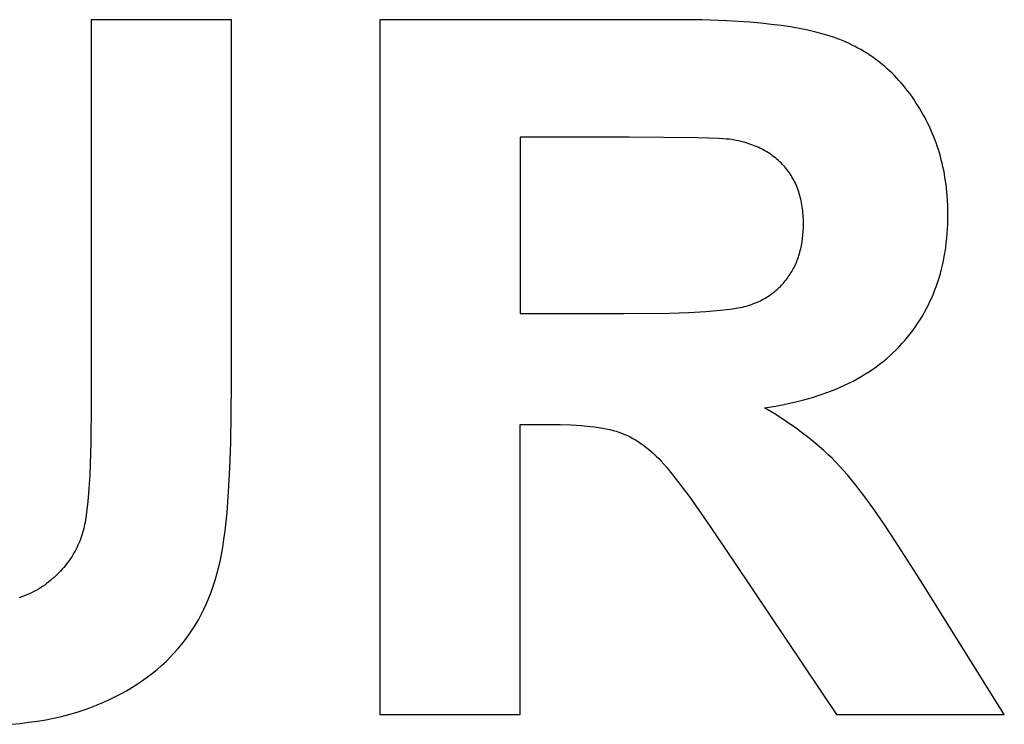
# Model space of a CAD drawing. Units: millimetres. Extents: x -36 to 4425, y 4397 to 8043.
# Drawn here: x 3789 to 3966, y 7578 to 7705 of the extents above; entities that cross this region are included whole.
import ezdxf

# ---------------------------------------------------------------- set-up
doc = ezdxf.new("R2010")
doc.units = ezdxf.units.MM
doc.layers.add('DWG', color=7, linetype='Continuous', true_color=0x000000)

msp = doc.modelspace()

# ---------------------------------------------------------------- linework, layer by layer
at = {"layer": 'DWG', "color": 2, "true_color": 0xffff00}
for p, q in [((3827.26, 7704.52, 843.12), (3802.02, 7704.52, 843.12)), ((3802.02, 7704.52, 843.12), (3802.02, 7635.37, 843.12)), ((3827.26, 7638.87, 843.12), (3827.26, 7704.52, 843.12)), ((3907.07, 7704.52, 843.12), (3853.95, 7704.52, 843.12)), ((3853.95, 7704.52, 843.12), (3853.95, 7579.52, 843.12)), ((3911.91, 7704.47, 843.12), (3907.07, 7704.52, 843.12)), ((3916.41, 7704.31, 843.12), (3911.91, 7704.47, 843.12)), ((3920.56, 7704.05, 843.12), (3916.41, 7704.31, 843.12)), ((3922.51, 7703.88, 843.12), (3920.56, 7704.05, 843.12)), ((3924.37, 7703.68, 843.12), (3922.51, 7703.88, 843.12)), ((3926.15, 7703.46, 843.12), (3924.37, 7703.68, 843.12)), ((3927.84, 7703.21, 843.12), (3926.15, 7703.46, 843.12)), ((3929.44, 7702.93, 843.12), (3927.84, 7703.21, 843.12)), ((3930.97, 7702.63, 843.12), (3929.44, 7702.93, 843.12)), ((3932.4, 7702.3, 843.12), (3930.97, 7702.63, 843.12)), ((3933.75, 7701.94, 843.12), (3932.4, 7702.3, 843.12)), ((3934.39, 7701.76, 843.12), (3933.75, 7701.94, 843.12)), ((3935.01, 7701.56, 843.12), (3934.39, 7701.76, 843.12)), ((3935.61, 7701.36, 843.12), (3935.01, 7701.56, 843.12)), ((3936.19, 7701.15, 843.12), (3935.61, 7701.36, 843.12)), ((3936.75, 7700.94, 843.12), (3936.19, 7701.15, 843.12)), ((3937.31, 7700.71, 843.12), (3936.75, 7700.94, 843.12)), ((3937.86, 7700.48, 843.12), (3937.31, 7700.71, 843.12)), ((3938.4, 7700.23, 843.12), (3937.86, 7700.48, 843.12)), ((3938.94, 7699.97, 843.12), (3938.4, 7700.23, 843.12)), ((3939.47, 7699.71, 843.12), (3938.94, 7699.97, 843.12)), ((3939.99, 7699.43, 843.12), (3939.47, 7699.71, 843.12)), ((3940.5, 7699.14, 843.12), (3939.99, 7699.43, 843.12)), ((3941.01, 7698.85, 843.12), (3940.5, 7699.14, 843.12)), ((3941.51, 7698.54, 843.12), (3941.01, 7698.85, 843.12)), ((3942.01, 7698.22, 843.12), (3941.51, 7698.54, 843.12)), ((3942.49, 7697.89, 843.12), (3942.01, 7698.22, 843.12)), ((3942.97, 7697.55, 843.12), (3942.49, 7697.89, 843.12)), ((3943.44, 7697.2, 843.12), (3942.97, 7697.55, 843.12)), ((3943.91, 7696.84, 843.12), (3943.44, 7697.2, 843.12)), ((3944.37, 7696.48, 843.12), (3943.91, 7696.84, 843.12)), ((3944.82, 7696.1, 843.12), (3944.37, 7696.48, 843.12)), ((3945.26, 7695.71, 843.12), (3944.82, 7696.1, 843.12)), ((3945.7, 7695.31, 843.12), (3945.26, 7695.71, 843.12)), ((3946.13, 7694.9, 843.12), (3945.7, 7695.31, 843.12)), ((3946.55, 7694.48, 843.12), (3946.13, 7694.9, 843.12)), ((3946.96, 7694.04, 843.12), (3946.55, 7694.48, 843.12)), ((3947.37, 7693.6, 843.12), (3946.96, 7694.04, 843.12)), ((3947.77, 7693.15, 843.12), (3947.37, 7693.6, 843.12)), ((3948.17, 7692.69, 843.12), (3947.77, 7693.15, 843.12)), ((3948.55, 7692.22, 843.12), (3948.17, 7692.69, 843.12)), ((3948.93, 7691.74, 843.12), (3948.55, 7692.22, 843.12)), ((3949.31, 7691.25, 843.12), (3948.93, 7691.74, 843.12)), ((3949.67, 7690.74, 843.12), (3949.31, 7691.25, 843.12)), ((3950.03, 7690.23, 843.12), (3949.67, 7690.74, 843.12)), ((3950.38, 7689.71, 843.12), (3950.03, 7690.23, 843.12)), ((3950.73, 7689.17, 843.12), (3950.38, 7689.71, 843.12)), ((3951.06, 7688.63, 843.12), (3950.73, 7689.17, 843.12)), ((3951.39, 7688.09, 843.12), (3951.06, 7688.63, 843.12)), ((3951.7, 7687.54, 843.12), (3951.39, 7688.09, 843.12)), ((3952.01, 7686.98, 843.12), (3951.7, 7687.54, 843.12)), ((3952.3, 7686.42, 843.12), (3952.01, 7686.98, 843.12)), ((3952.58, 7685.86, 843.12), (3952.3, 7686.42, 843.12)), ((3952.85, 7685.29, 843.12), (3952.58, 7685.86, 843.12)), ((3953.12, 7684.71, 843.12), (3952.85, 7685.29, 843.12)), ((3953.37, 7684.13, 843.12), (3953.12, 7684.71, 843.12)), ((3898.89, 7683.38, 843.12), (3879.19, 7683.38, 843.12)), ((3879.19, 7683.38, 843.12), (3879.19, 7651.66, 843.12)), ((3911.16, 7683.27, 843.12), (3898.89, 7683.38, 843.12)), ((3915, 7683.14, 843.12), (3911.16, 7683.27, 843.12)), ((3916.34, 7683.05, 843.12), (3915, 7683.14, 843.12)), ((3916.87, 7683, 843.12), (3916.34, 7683.05, 843.12)), ((3917.3, 7682.95, 843.12), (3916.87, 7683, 843.12)), ((3918.06, 7682.81, 843.12), (3917.3, 7682.95, 843.12)), ((3918.43, 7682.73, 843.12), (3918.06, 7682.81, 843.12)), ((3918.8, 7682.65, 843.12), (3918.43, 7682.73, 843.12)), ((3953.61, 7683.55, 843.12), (3953.37, 7684.13, 843.12)), ((3953.84, 7682.96, 843.12), (3953.61, 7683.55, 843.12)), ((3954.05, 7682.37, 843.12), (3953.84, 7682.96, 843.12)), ((3919.15, 7682.56, 843.12), (3918.8, 7682.65, 843.12)), ((3919.51, 7682.47, 843.12), (3919.15, 7682.56, 843.12)), ((3919.86, 7682.37, 843.12), (3919.51, 7682.47, 843.12)), ((3920.2, 7682.26, 843.12), (3919.86, 7682.37, 843.12)), ((3920.54, 7682.15, 843.12), (3920.2, 7682.26, 843.12)), ((3920.87, 7682.03, 843.12), (3920.54, 7682.15, 843.12)), ((3921.2, 7681.91, 843.12), (3920.87, 7682.03, 843.12)), ((3921.52, 7681.78, 843.12), (3921.2, 7681.91, 843.12)), ((3921.83, 7681.65, 843.12), (3921.52, 7681.78, 843.12)), ((3922.15, 7681.51, 843.12), (3921.83, 7681.65, 843.12)), ((3922.45, 7681.36, 843.12), (3922.15, 7681.51, 843.12)), ((3922.75, 7681.21, 843.12), (3922.45, 7681.36, 843.12)), ((3923.04, 7681.06, 843.12), (3922.75, 7681.21, 843.12)), ((3923.33, 7680.9, 843.12), (3923.04, 7681.06, 843.12)), ((3954.26, 7681.77, 843.12), (3954.05, 7682.37, 843.12)), ((3954.46, 7681.17, 843.12), (3954.26, 7681.77, 843.12)), ((3954.65, 7680.56, 843.12), (3954.46, 7681.17, 843.12)), ((3923.62, 7680.73, 843.12), (3923.33, 7680.9, 843.12)), ((3923.9, 7680.56, 843.12), (3923.62, 7680.73, 843.12)), ((3924.17, 7680.38, 843.12), (3923.9, 7680.56, 843.12)), ((3924.44, 7680.19, 843.12), (3924.17, 7680.38, 843.12)), ((3924.7, 7680, 843.12), (3924.44, 7680.19, 843.12)), ((3924.95, 7679.81, 843.12), (3924.7, 7680, 843.12)), ((3925.21, 7679.61, 843.12), (3924.95, 7679.81, 843.12)), ((3925.45, 7679.4, 843.12), (3925.21, 7679.61, 843.12)), ((3925.69, 7679.19, 843.12), (3925.45, 7679.4, 843.12)), ((3925.93, 7678.97, 843.12), (3925.69, 7679.19, 843.12)), ((3954.82, 7679.94, 843.12), (3954.65, 7680.56, 843.12)), ((3954.99, 7679.33, 843.12), (3954.82, 7679.94, 843.12)), ((3955.14, 7678.7, 843.12), (3954.99, 7679.33, 843.12)), ((3926.16, 7678.75, 843.12), (3925.93, 7678.97, 843.12)), ((3926.38, 7678.52, 843.12), (3926.16, 7678.75, 843.12)), ((3926.6, 7678.29, 843.12), (3926.38, 7678.52, 843.12)), ((3926.81, 7678.05, 843.12), (3926.6, 7678.29, 843.12)), ((3927.02, 7677.8, 843.12), (3926.81, 7678.05, 843.12)), ((3927.22, 7677.55, 843.12), (3927.02, 7677.8, 843.12)), ((3927.41, 7677.3, 843.12), (3927.22, 7677.55, 843.12)), ((3955.28, 7678.08, 843.12), (3955.14, 7678.7, 843.12)), ((3955.42, 7677.44, 843.12), (3955.28, 7678.08, 843.12)), ((3955.54, 7676.81, 843.12), (3955.42, 7677.44, 843.12)), ((3927.6, 7677.04, 843.12), (3927.41, 7677.3, 843.12)), ((3927.78, 7676.78, 843.12), (3927.6, 7677.04, 843.12)), ((3927.96, 7676.51, 843.12), (3927.78, 7676.78, 843.12)), ((3928.12, 7676.23, 843.12), (3927.96, 7676.51, 843.12)), ((3928.28, 7675.96, 843.12), (3928.12, 7676.23, 843.12)), ((3928.44, 7675.67, 843.12), (3928.28, 7675.96, 843.12)), ((3928.59, 7675.39, 843.12), (3928.44, 7675.67, 843.12)), ((3955.65, 7676.16, 843.12), (3955.54, 7676.81, 843.12)), ((3955.84, 7674.87, 843.12), (3955.65, 7676.16, 843.12)), ((3928.73, 7675.09, 843.12), (3928.59, 7675.39, 843.12)), ((3928.86, 7674.8, 843.12), (3928.73, 7675.09, 843.12)), ((3928.99, 7674.49, 843.12), (3928.86, 7674.8, 843.12)), ((3929.11, 7674.19, 843.12), (3928.99, 7674.49, 843.12)), ((3929.23, 7673.88, 843.12), (3929.11, 7674.19, 843.12)), ((3929.34, 7673.56, 843.12), (3929.23, 7673.88, 843.12)), ((3955.99, 7673.55, 843.12), (3955.84, 7674.87, 843.12)), ((3929.44, 7673.24, 843.12), (3929.34, 7673.56, 843.12)), ((3929.53, 7672.91, 843.12), (3929.44, 7673.24, 843.12)), ((3929.62, 7672.58, 843.12), (3929.53, 7672.91, 843.12)), ((3929.71, 7672.25, 843.12), (3929.62, 7672.58, 843.12)), ((3929.78, 7671.91, 843.12), (3929.71, 7672.25, 843.12)), ((3956.1, 7672.21, 843.12), (3955.99, 7673.55, 843.12)), ((3956.16, 7670.85, 843.12), (3956.1, 7672.21, 843.12)), ((3929.85, 7671.56, 843.12), (3929.78, 7671.91, 843.12)), ((3929.91, 7671.22, 843.12), (3929.85, 7671.56, 843.12)), ((3929.97, 7670.86, 843.12), (3929.91, 7671.22, 843.12)), ((3930.02, 7670.5, 843.12), (3929.97, 7670.86, 843.12)), ((3930.06, 7670.14, 843.12), (3930.02, 7670.5, 843.12)), ((3956.19, 7669.48, 843.12), (3956.16, 7670.85, 843.12)), ((3930.1, 7669.77, 843.12), (3930.06, 7670.14, 843.12)), ((3930.13, 7669.4, 843.12), (3930.1, 7669.77, 843.12)), ((3930.15, 7669.02, 843.12), (3930.13, 7669.4, 843.12)), ((3930.17, 7668.64, 843.12), (3930.15, 7669.02, 843.12)), ((3930.18, 7667.86, 843.12), (3930.17, 7668.64, 843.12)), ((3956.15, 7667.74, 843.12), (3956.18, 7668.6, 843.12)), ((3956.18, 7668.6, 843.12), (3956.19, 7669.48, 843.12)), ((3930.14, 7666.48, 843.12), (3930.17, 7667.16, 843.12)), ((3930.17, 7667.16, 843.12), (3930.18, 7667.86, 843.12)), ((3956.06, 7666.04, 843.12), (3956.11, 7666.88, 843.12)), ((3956.11, 7666.88, 843.12), (3956.15, 7667.74, 843.12)), ((3929.93, 7664.52, 843.12), (3930.02, 7665.16, 843.12)), ((3930.02, 7665.16, 843.12), (3930.09, 7665.81, 843.12)), ((3930.09, 7665.81, 843.12), (3930.14, 7666.48, 843.12)), ((3955.89, 7664.37, 843.12), (3955.98, 7665.2, 843.12)), ((3955.98, 7665.2, 843.12), (3956.06, 7666.04, 843.12)), ((3929.62, 7662.99, 843.12), (3929.69, 7663.29, 843.12)), ((3929.69, 7663.29, 843.12), (3929.76, 7663.6, 843.12)), ((3929.76, 7663.6, 843.12), (3929.82, 7663.9, 843.12)), ((3929.82, 7663.9, 843.12), (3929.88, 7664.21, 843.12)), ((3929.88, 7664.21, 843.12), (3929.93, 7664.52, 843.12)), ((3955.67, 7662.75, 843.12), (3955.79, 7663.56, 843.12)), ((3955.79, 7663.56, 843.12), (3955.89, 7664.37, 843.12)), ((3929.08, 7661.28, 843.12), (3929.18, 7661.56, 843.12)), ((3929.18, 7661.56, 843.12), (3929.28, 7661.84, 843.12)), ((3929.28, 7661.84, 843.12), (3929.37, 7662.12, 843.12)), ((3929.37, 7662.12, 843.12), (3929.46, 7662.41, 843.12)), ((3929.46, 7662.41, 843.12), (3929.54, 7662.7, 843.12)), ((3929.54, 7662.7, 843.12), (3929.62, 7662.99, 843.12)), ((3955.38, 7661.16, 843.12), (3955.53, 7661.95, 843.12)), ((3955.53, 7661.95, 843.12), (3955.67, 7662.75, 843.12)), ((3928.22, 7659.45, 843.12), (3928.36, 7659.7, 843.12)), ((3928.36, 7659.7, 843.12), (3928.49, 7659.95, 843.12)), ((3928.49, 7659.95, 843.12), (3928.62, 7660.21, 843.12)), ((3928.62, 7660.21, 843.12), (3928.74, 7660.47, 843.12)), ((3928.74, 7660.47, 843.12), (3928.86, 7660.74, 843.12)), ((3928.86, 7660.74, 843.12), (3928.97, 7661.01, 843.12)), ((3928.97, 7661.01, 843.12), (3929.08, 7661.28, 843.12)), ((3955.02, 7659.62, 843.12), (3955.21, 7660.39, 843.12)), ((3955.21, 7660.39, 843.12), (3955.38, 7661.16, 843.12)), ((3927.12, 7657.79, 843.12), (3927.29, 7658.02, 843.12)), ((3927.29, 7658.02, 843.12), (3927.46, 7658.25, 843.12)), ((3927.46, 7658.25, 843.12), (3927.62, 7658.48, 843.12)), ((3927.62, 7658.48, 843.12), (3927.78, 7658.72, 843.12)), ((3927.78, 7658.72, 843.12), (3927.93, 7658.96, 843.12)), ((3927.93, 7658.96, 843.12), (3928.08, 7659.2, 843.12)), ((3928.08, 7659.2, 843.12), (3928.22, 7659.45, 843.12)), ((3954.37, 7657.37, 843.12), (3954.6, 7658.11, 843.12)), ((3954.6, 7658.11, 843.12), (3954.82, 7658.86, 843.12)), ((3954.82, 7658.86, 843.12), (3955.02, 7659.62, 843.12)), ((3925.43, 7655.98, 843.12), (3925.63, 7656.16, 843.12)), ((3925.63, 7656.16, 843.12), (3925.83, 7656.35, 843.12)), ((3925.83, 7656.35, 843.12), (3926.03, 7656.54, 843.12)), ((3926.03, 7656.54, 843.12), (3926.22, 7656.74, 843.12)), ((3926.22, 7656.74, 843.12), (3926.41, 7656.94, 843.12)), ((3926.41, 7656.94, 843.12), (3926.59, 7657.15, 843.12)), ((3926.59, 7657.15, 843.12), (3926.77, 7657.36, 843.12)), ((3926.77, 7657.36, 843.12), (3926.95, 7657.58, 843.12)), ((3926.95, 7657.58, 843.12), (3927.12, 7657.79, 843.12)), ((3953.85, 7655.91, 843.12), (3954.12, 7656.63, 843.12)), ((3954.12, 7656.63, 843.12), (3954.37, 7657.37, 843.12)), ((3922.93, 7654.23, 843.12), (3923.18, 7654.37, 843.12)), ((3923.18, 7654.37, 843.12), (3923.42, 7654.51, 843.12)), ((3923.42, 7654.51, 843.12), (3923.66, 7654.66, 843.12)), ((3923.66, 7654.66, 843.12), (3923.89, 7654.81, 843.12)), ((3923.89, 7654.81, 843.12), (3924.12, 7654.96, 843.12)), ((3924.12, 7654.96, 843.12), (3924.35, 7655.12, 843.12)), ((3924.35, 7655.12, 843.12), (3924.57, 7655.28, 843.12)), ((3924.57, 7655.28, 843.12), (3924.79, 7655.45, 843.12)), ((3924.79, 7655.45, 843.12), (3925.01, 7655.62, 843.12)), ((3925.01, 7655.62, 843.12), (3925.22, 7655.8, 843.12)), ((3925.22, 7655.8, 843.12), (3925.43, 7655.98, 843.12)), ((3952.95, 7653.81, 843.12), (3953.27, 7654.5, 843.12)), ((3953.27, 7654.5, 843.12), (3953.57, 7655.2, 843.12)), ((3953.57, 7655.2, 843.12), (3953.85, 7655.91, 843.12)), ((3917.43, 7652.52, 843.12), (3918.37, 7652.67, 843.12)), ((3918.37, 7652.67, 843.12), (3918.8, 7652.75, 843.12)), ((3918.8, 7652.75, 843.12), (3919.2, 7652.83, 843.12)), ((3919.2, 7652.83, 843.12), (3919.58, 7652.92, 843.12)), ((3919.58, 7652.92, 843.12), (3919.93, 7653.01, 843.12)), ((3919.93, 7653.01, 843.12), (3920.25, 7653.1, 843.12)), ((3920.25, 7653.1, 843.12), (3920.4, 7653.14, 843.12)), ((3920.4, 7653.14, 843.12), (3920.54, 7653.19, 843.12)), ((3920.54, 7653.19, 843.12), (3920.82, 7653.29, 843.12)), ((3920.82, 7653.29, 843.12), (3921.1, 7653.39, 843.12)), ((3921.1, 7653.39, 843.12), (3921.37, 7653.5, 843.12)), ((3921.37, 7653.5, 843.12), (3921.64, 7653.61, 843.12)), ((3921.64, 7653.61, 843.12), (3921.91, 7653.73, 843.12)), ((3921.91, 7653.73, 843.12), (3922.17, 7653.85, 843.12)), ((3922.17, 7653.85, 843.12), (3922.43, 7653.97, 843.12)), ((3922.43, 7653.97, 843.12), (3922.68, 7654.1, 843.12)), ((3922.68, 7654.1, 843.12), (3922.93, 7654.23, 843.12)), ((3952.28, 7652.45, 843.12), (3952.62, 7653.12, 843.12)), ((3952.62, 7653.12, 843.12), (3952.95, 7653.81, 843.12)), ((3879.19, 7651.66, 843.12), (3897.86, 7651.66, 843.12)), ((3897.86, 7651.66, 843.12), (3906.09, 7651.75, 843.12)), ((3906.09, 7651.75, 843.12), (3909.57, 7651.87, 843.12)), ((3909.57, 7651.87, 843.12), (3912.61, 7652.04, 843.12)), ((3912.61, 7652.04, 843.12), (3915.24, 7652.26, 843.12)), ((3915.24, 7652.26, 843.12), (3916.39, 7652.38, 843.12)), ((3916.39, 7652.38, 843.12), (3917.43, 7652.52, 843.12)), ((3951.14, 7650.49, 843.12), (3951.53, 7651.13, 843.12)), ((3951.53, 7651.13, 843.12), (3951.91, 7651.79, 843.12)), ((3951.91, 7651.79, 843.12), (3952.28, 7652.45, 843.12)), ((3949.85, 7648.61, 843.12), (3950.3, 7649.23, 843.12)), ((3950.3, 7649.23, 843.12), (3950.73, 7649.85, 843.12)), ((3950.73, 7649.85, 843.12), (3951.14, 7650.49, 843.12)), ((3948.42, 7646.82, 843.12), (3948.92, 7647.41, 843.12)), ((3948.92, 7647.41, 843.12), (3949.39, 7648, 843.12)), ((3949.39, 7648, 843.12), (3949.85, 7648.61, 843.12)), ((3946.85, 7645.12, 843.12), (3947.39, 7645.68, 843.12)), ((3947.39, 7645.68, 843.12), (3947.91, 7646.24, 843.12)), ((3947.91, 7646.24, 843.12), (3948.42, 7646.82, 843.12)), ((3945.13, 7643.54, 843.12), (3945.72, 7644.06, 843.12)), ((3945.72, 7644.06, 843.12), (3946.29, 7644.58, 843.12)), ((3946.29, 7644.58, 843.12), (3946.85, 7645.12, 843.12)), ((3942.61, 7641.62, 843.12), (3943.27, 7642.08, 843.12)), ((3943.27, 7642.08, 843.12), (3943.9, 7642.56, 843.12)), ((3943.9, 7642.56, 843.12), (3944.53, 7643.04, 843.12)), ((3944.53, 7643.04, 843.12), (3945.13, 7643.54, 843.12)), ((3939.84, 7639.91, 843.12), (3940.56, 7640.32, 843.12)), ((3940.56, 7640.32, 843.12), (3941.26, 7640.74, 843.12)), ((3941.26, 7640.74, 843.12), (3941.95, 7641.18, 843.12)), ((3941.95, 7641.18, 843.12), (3942.61, 7641.62, 843.12)), ((3827.14, 7628.44, 843.12), (3827.26, 7638.87, 843.12)), ((3936.02, 7638.08, 843.12), (3936.82, 7638.42, 843.12)), ((3936.82, 7638.42, 843.12), (3937.6, 7638.77, 843.12)), ((3937.6, 7638.77, 843.12), (3938.36, 7639.14, 843.12)), ((3938.36, 7639.14, 843.12), (3939.11, 7639.52, 843.12)), ((3939.11, 7639.52, 843.12), (3939.84, 7639.91, 843.12)), ((3931.8, 7636.57, 843.12), (3932.67, 7636.84, 843.12)), ((3932.67, 7636.84, 843.12), (3933.53, 7637.13, 843.12)), ((3933.53, 7637.13, 843.12), (3934.38, 7637.43, 843.12)), ((3934.38, 7637.43, 843.12), (3935.21, 7637.75, 843.12)), ((3935.21, 7637.75, 843.12), (3936.02, 7638.08, 843.12)), ((3802.02, 7635.37, 843.12), (3801.96, 7628.48, 843.12)), ((3923.19, 7634.69, 843.12), (3925.21, 7635.01, 843.12)), ((3925.21, 7635.01, 843.12), (3927.17, 7635.39, 843.12)), ((3927.17, 7635.39, 843.12), (3929.07, 7635.82, 843.12)), ((3929.07, 7635.82, 843.12), (3930, 7636.06, 843.12)), ((3930, 7636.06, 843.12), (3930.9, 7636.31, 843.12)), ((3930.9, 7636.31, 843.12), (3931.8, 7636.57, 843.12)), ((3925.19, 7633.48, 843.12), (3923.19, 7634.69, 843.12)), ((3927.1, 7632.24, 843.12), (3925.19, 7633.48, 843.12)), ((3879.19, 7579.52, 843.12), (3879.19, 7631.71, 843.12)), ((3879.19, 7631.71, 843.12), (3884.31, 7631.71, 843.12)), ((3884.31, 7631.71, 843.12), (3886.41, 7631.68, 843.12)), ((3886.41, 7631.68, 843.12), (3888.36, 7631.62, 843.12)), ((3888.36, 7631.62, 843.12), (3890.17, 7631.51, 843.12)), ((3890.17, 7631.51, 843.12), (3891.83, 7631.35, 843.12)), ((3891.83, 7631.35, 843.12), (3892.61, 7631.26, 843.12)), ((3928.92, 7630.98, 843.12), (3927.1, 7632.24, 843.12)), ((3892.61, 7631.26, 843.12), (3893.35, 7631.16, 843.12)), ((3893.35, 7631.16, 843.12), (3894.05, 7631.04, 843.12)), ((3894.05, 7631.04, 843.12), (3894.71, 7630.91, 843.12)), ((3894.71, 7630.91, 843.12), (3895.34, 7630.78, 843.12)), ((3895.34, 7630.78, 843.12), (3895.94, 7630.63, 843.12)), ((3895.94, 7630.63, 843.12), (3896.22, 7630.55, 843.12)), ((3896.22, 7630.55, 843.12), (3896.49, 7630.47, 843.12)), ((3896.49, 7630.47, 843.12), (3896.76, 7630.38, 843.12)), ((3896.76, 7630.38, 843.12), (3897.01, 7630.3, 843.12)), ((3897.01, 7630.3, 843.12), (3897.26, 7630.21, 843.12)), ((3897.26, 7630.21, 843.12), (3897.51, 7630.11, 843.12)), ((3897.51, 7630.11, 843.12), (3898.01, 7629.91, 843.12)), ((3898.01, 7629.91, 843.12), (3898.5, 7629.69, 843.12)), ((3898.5, 7629.69, 843.12), (3898.99, 7629.45, 843.12)), ((3929.8, 7630.33, 843.12), (3928.92, 7630.98, 843.12)), ((3930.66, 7629.68, 843.12), (3929.8, 7630.33, 843.12)), ((3931.49, 7629.02, 843.12), (3930.66, 7629.68, 843.12)), ((3801.96, 7628.48, 843.12), (3801.75, 7622.65, 843.12)), ((3826.98, 7623.84, 843.12), (3827.14, 7628.44, 843.12)), ((3898.99, 7629.45, 843.12), (3899.47, 7629.19, 843.12)), ((3899.47, 7629.19, 843.12), (3899.96, 7628.91, 843.12)), ((3899.96, 7628.91, 843.12), (3900.44, 7628.61, 843.12)), ((3900.44, 7628.61, 843.12), (3900.91, 7628.29, 843.12)), ((3900.91, 7628.29, 843.12), (3901.38, 7627.96, 843.12)), ((3901.38, 7627.96, 843.12), (3901.85, 7627.61, 843.12)), ((3932.3, 7628.35, 843.12), (3931.49, 7629.02, 843.12)), ((3933.09, 7627.68, 843.12), (3932.3, 7628.35, 843.12)), ((3901.85, 7627.61, 843.12), (3902.32, 7627.24, 843.12)), ((3902.32, 7627.24, 843.12), (3902.78, 7626.85, 843.12)), ((3902.78, 7626.85, 843.12), (3903.24, 7626.44, 843.12)), ((3903.24, 7626.44, 843.12), (3903.7, 7626.01, 843.12)), ((3903.7, 7626.01, 843.12), (3904.15, 7625.56, 843.12)), ((3933.86, 7627, 843.12), (3933.09, 7627.68, 843.12)), ((3934.6, 7626.31, 843.12), (3933.86, 7627, 843.12)), ((3935.33, 7625.62, 843.12), (3934.6, 7626.31, 843.12)), ((3904.15, 7625.56, 843.12), (3904.6, 7625.1, 843.12)), ((3904.6, 7625.1, 843.12), (3905.07, 7624.58, 843.12)), ((3905.07, 7624.58, 843.12), (3905.59, 7623.98, 843.12)), ((3936.02, 7624.91, 843.12), (3935.33, 7625.62, 843.12)), ((3936.7, 7624.2, 843.12), (3936.02, 7624.91, 843.12)), ((3937.38, 7623.45, 843.12), (3936.7, 7624.2, 843.12)), ((3801.75, 7622.65, 843.12), (3801.59, 7620.12, 843.12)), ((3826.75, 7619.66, 843.12), (3826.98, 7623.84, 843.12)), ((3905.59, 7623.98, 843.12), (3906.77, 7622.53, 843.12)), ((3906.77, 7622.53, 843.12), (3908.15, 7620.73, 843.12)), ((3938.09, 7622.64, 843.12), (3937.38, 7623.45, 843.12)), ((3938.83, 7621.75, 843.12), (3938.09, 7622.64, 843.12)), ((3908.15, 7620.73, 843.12), (3909.72, 7618.61, 843.12)), ((3939.6, 7620.79, 843.12), (3938.83, 7621.75, 843.12)), ((3941.22, 7618.67, 843.12), (3939.6, 7620.79, 843.12)), ((3801.59, 7620.12, 843.12), (3801.4, 7617.87, 843.12)), ((3826.46, 7615.89, 843.12), (3826.75, 7619.66, 843.12)), ((3801.4, 7617.87, 843.12), (3801.18, 7615.87, 843.12)), ((3909.72, 7618.61, 843.12), (3913.42, 7613.34, 843.12)), ((3942.96, 7616.27, 843.12), (3941.22, 7618.67, 843.12)), ((3801.18, 7615.87, 843.12), (3801.05, 7614.97, 843.12)), ((3826.11, 7612.54, 843.12), (3826.46, 7615.89, 843.12)), ((3944.81, 7613.6, 843.12), (3942.96, 7616.27, 843.12)), ((3800.84, 7613.74, 843.12), (3800.76, 7613.35, 843.12)), ((3800.92, 7614.14, 843.12), (3800.84, 7613.74, 843.12)), ((3801.05, 7614.97, 843.12), (3800.92, 7614.14, 843.12)), ((3946.78, 7610.64, 843.12), (3944.81, 7613.6, 843.12)), ((3800.35, 7611.81, 843.12), (3800.22, 7611.44, 843.12)), ((3800.46, 7612.19, 843.12), (3800.35, 7611.81, 843.12)), ((3800.57, 7612.57, 843.12), (3800.46, 7612.19, 843.12)), ((3800.67, 7612.96, 843.12), (3800.57, 7612.57, 843.12)), ((3800.76, 7613.35, 843.12), (3800.67, 7612.96, 843.12)), ((3825.91, 7611.01, 843.12), (3826.11, 7612.54, 843.12)), ((3913.42, 7613.34, 843.12), (3917.9, 7606.72, 843.12)), ((3799.8, 7610.34, 843.12), (3799.64, 7609.98, 843.12)), ((3799.95, 7610.7, 843.12), (3799.8, 7610.34, 843.12)), ((3800.09, 7611.07, 843.12), (3799.95, 7610.7, 843.12)), ((3800.22, 7611.44, 843.12), (3800.09, 7611.07, 843.12)), ((3825.7, 7609.59, 843.12), (3825.91, 7611.01, 843.12)), ((3951.07, 7603.91, 843.12), (3946.78, 7610.64, 843.12)), ((3798.92, 7608.59, 843.12), (3798.72, 7608.25, 843.12)), ((3799.11, 7608.93, 843.12), (3798.92, 7608.59, 843.12)), ((3799.3, 7609.28, 843.12), (3799.11, 7608.93, 843.12)), ((3799.47, 7609.63, 843.12), (3799.3, 7609.28, 843.12)), ((3799.64, 7609.98, 843.12), (3799.47, 7609.63, 843.12)), ((3825.22, 7607.06, 843.12), (3825.46, 7608.28, 843.12)), ((3825.46, 7608.28, 843.12), (3825.7, 7609.59, 843.12)), ((3797.59, 7606.61, 843.12), (3797.34, 7606.29, 843.12)), ((3797.83, 7606.93, 843.12), (3797.59, 7606.61, 843.12)), ((3798.07, 7607.25, 843.12), (3797.83, 7606.93, 843.12)), ((3798.29, 7607.58, 843.12), (3798.07, 7607.25, 843.12)), ((3798.51, 7607.91, 843.12), (3798.29, 7607.58, 843.12)), ((3798.72, 7608.25, 843.12), (3798.51, 7607.91, 843.12)), ((3824.95, 7605.91, 843.12), (3825.22, 7607.06, 843.12)), ((3917.9, 7606.72, 843.12), (3936.15, 7579.52, 843.12)), ((3795.95, 7604.78, 843.12), (3795.65, 7604.48, 843.12)), ((3796.24, 7605.07, 843.12), (3795.95, 7604.78, 843.12)), ((3796.53, 7605.37, 843.12), (3796.24, 7605.07, 843.12)), ((3796.81, 7605.68, 843.12), (3796.53, 7605.37, 843.12)), ((3797.08, 7605.98, 843.12), (3796.81, 7605.68, 843.12)), ((3797.34, 7606.29, 843.12), (3797.08, 7605.98, 843.12)), ((3824.33, 7603.68, 843.12), (3824.65, 7604.79, 843.12)), ((3824.65, 7604.79, 843.12), (3824.95, 7605.91, 843.12)), ((3794, 7603.08, 843.12), (3793.65, 7602.82, 843.12)), ((3794.35, 7603.35, 843.12), (3794, 7603.08, 843.12)), ((3794.69, 7603.63, 843.12), (3794.35, 7603.35, 843.12)), ((3795.02, 7603.91, 843.12), (3794.69, 7603.63, 843.12)), ((3795.34, 7604.2, 843.12), (3795.02, 7603.91, 843.12)), ((3795.65, 7604.48, 843.12), (3795.34, 7604.2, 843.12)), ((3823.98, 7602.6, 843.12), (3824.33, 7603.68, 843.12)), ((3966.33, 7579.52, 843.12), (3951.07, 7603.91, 843.12)), ((3790.86, 7601.23, 843.12), (3790.42, 7601.04, 843.12)), ((3791.29, 7601.43, 843.12), (3790.86, 7601.23, 843.12)), ((3791.71, 7601.64, 843.12), (3791.29, 7601.43, 843.12)), ((3792.12, 7601.86, 843.12), (3791.71, 7601.64, 843.12)), ((3792.52, 7602.09, 843.12), (3792.12, 7601.86, 843.12)), ((3792.9, 7602.33, 843.12), (3792.52, 7602.09, 843.12)), ((3793.28, 7602.57, 843.12), (3792.9, 7602.33, 843.12)), ((3793.65, 7602.82, 843.12), (3793.28, 7602.57, 843.12)), ((3823.2, 7600.5, 843.12), (3823.6, 7601.54, 843.12)), ((3823.6, 7601.54, 843.12), (3823.98, 7602.6, 843.12)), ((3789.51, 7600.68, 843.12), (3789.04, 7600.51, 843.12)), ((3789.97, 7600.85, 843.12), (3789.51, 7600.68, 843.12)), ((3790.42, 7601.04, 843.12), (3789.97, 7600.85, 843.12)), ((3822.31, 7598.49, 843.12), (3822.77, 7599.49, 843.12)), ((3822.77, 7599.49, 843.12), (3823.2, 7600.5, 843.12)), ((3821.82, 7597.52, 843.12), (3822.31, 7598.49, 843.12)), ((3820.77, 7595.65, 843.12), (3821.31, 7596.58, 843.12)), ((3821.31, 7596.58, 843.12), (3821.82, 7597.52, 843.12)), ((3819.61, 7593.87, 843.12), (3820.2, 7594.75, 843.12)), ((3820.2, 7594.75, 843.12), (3820.77, 7595.65, 843.12)), ((3818.34, 7592.19, 843.12), (3818.99, 7593.02, 843.12)), ((3818.99, 7593.02, 843.12), (3819.61, 7593.87, 843.12)), ((3816.24, 7589.82, 843.12), (3816.97, 7590.59, 843.12)), ((3816.97, 7590.59, 843.12), (3817.67, 7591.37, 843.12)), ((3817.67, 7591.37, 843.12), (3818.34, 7592.19, 843.12)), ((3814.69, 7588.34, 843.12), (3815.48, 7589.07, 843.12)), ((3815.48, 7589.07, 843.12), (3816.24, 7589.82, 843.12)), ((3813.02, 7586.94, 843.12), (3813.87, 7587.63, 843.12)), ((3813.87, 7587.63, 843.12), (3814.69, 7588.34, 843.12)), ((3810.31, 7585, 843.12), (3811.24, 7585.63, 843.12)), ((3811.24, 7585.63, 843.12), (3812.15, 7586.28, 843.12)), ((3812.15, 7586.28, 843.12), (3813.02, 7586.94, 843.12)), ((3807.33, 7583.24, 843.12), (3808.36, 7583.81, 843.12)), ((3808.36, 7583.81, 843.12), (3809.35, 7584.4, 843.12)), ((3809.35, 7584.4, 843.12), (3810.31, 7585, 843.12)), ((3804.1, 7581.67, 843.12), (3805.21, 7582.17, 843.12)), ((3805.21, 7582.17, 843.12), (3806.29, 7582.7, 843.12)), ((3806.29, 7582.7, 843.12), (3807.33, 7583.24, 843.12)), ((3799.31, 7579.9, 843.12), (3800.57, 7580.3, 843.12)), ((3800.57, 7580.3, 843.12), (3801.79, 7580.73, 843.12)), ((3801.79, 7580.73, 843.12), (3802.96, 7581.19, 843.12)), ((3802.96, 7581.19, 843.12), (3804.1, 7581.67, 843.12)), ((3790.82, 7578.12, 843.12), (3792.35, 7578.34, 843.12)), ((3792.35, 7578.34, 843.12), (3793.83, 7578.59, 843.12)), ((3793.83, 7578.59, 843.12), (3795.26, 7578.87, 843.12)), ((3795.26, 7578.87, 843.12), (3796.66, 7579.18, 843.12)), ((3796.66, 7579.18, 843.12), (3798.01, 7579.53, 843.12)), ((3798.01, 7579.53, 843.12), (3799.31, 7579.9, 843.12)), ((3853.95, 7579.52, 843.12), (3879.19, 7579.52, 843.12)), ((3936.15, 7579.52, 843.12), (3966.33, 7579.52, 843.12)), ((3787.64, 7577.76, 843.12), (3789.25, 7577.92, 843.12)), ((3789.25, 7577.92, 843.12), (3790.82, 7578.12, 843.12))]:
    msp.add_line(p, q, dxfattribs=at)

doc.saveas('drawing.dxf')
